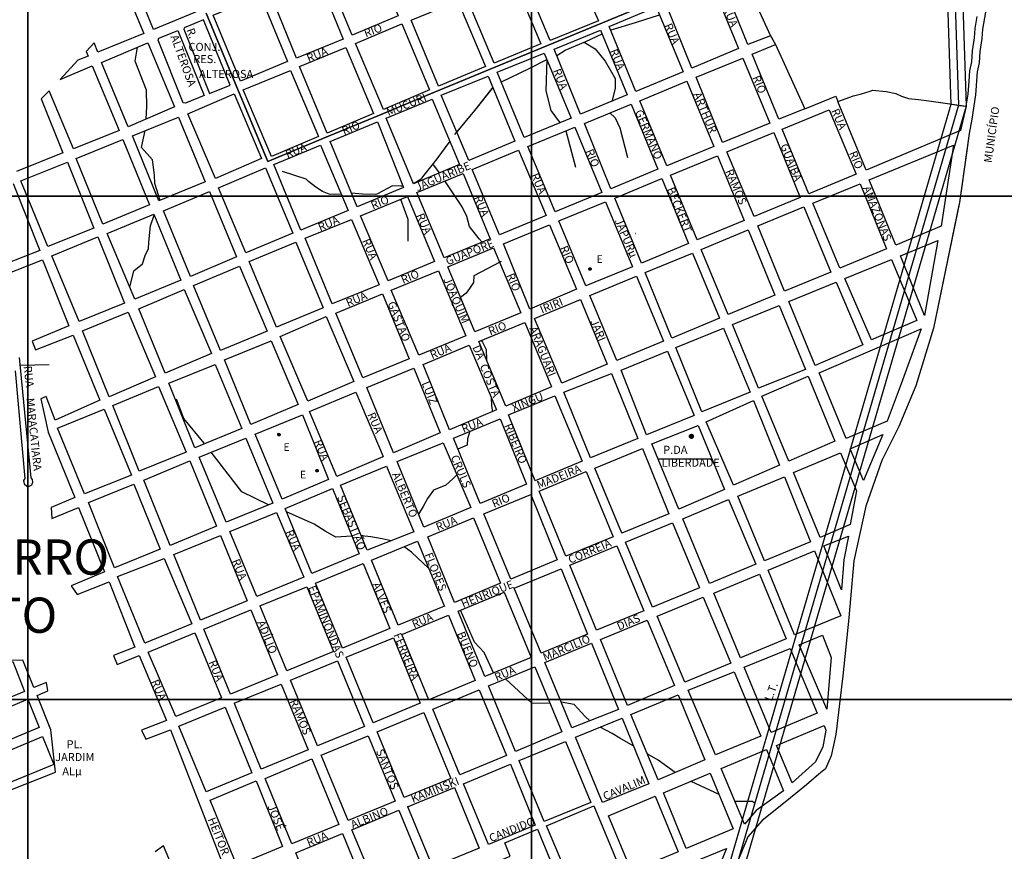
# Model space of a CAD drawing. Extents: x 674397 to 682883, y 7180706 to 7193899.
# Drawn here: x 679867 to 681822, y 7188338 to 7189989 of the extents above; entities that cross this region are included whole.
import ezdxf

# ---------------------------------------------------------------- set-up
doc = ezdxf.new("R2010")
doc.units = 0
doc.header["$LTSCALE"] = 25.4
doc.header["$MEASUREMENT"] = 0
for name, color, linetype in [('1', 7, 'CONTINUOUS'), ('105', 7, 'CONTINUOUS'), ('320', 7, 'CONTINUOUS'), ('DIVISA', 7, 'CONTINUOUS'), ('EDIFICAÇÕES', 2, 'CONTINUOUS'), ('HIDROGRAFIA', 150, 'CONTINUOUS'), ('LINHAS-TRASMISSÃO', 7, 'CONTINUOUS'), ('MALHA-ORIGINAL', 2, 'CONTINUOUS'), ('RUA', 7, 'CONTINUOUS'), ('TEXTO-BAIRRO', 3, 'CONTINUOUS'), ('TEXTO-MUNICIPIOS', 3, 'CONTINUOUS'), ('TEXTO-RUA', 7, 'CONTINUOUS')]:
    doc.layers.add(name, color=color, linetype=linetype)
doc.styles.add('ROMANS', font='ROMANS.SHX', dxfattribs={"height": 0.11625})
doc.styles.get("Standard").update_dxf_attribs({"font": 'simplex.shx'})

# ---------------------------------------------------------------- blocks, each defined once
blk = doc.blocks.new('COD001', base_point=(674656.29, 7185921.63))
at = {"layer": '105'}
for p, q in [((674656.283, 7185918.626), (674656.2855, 7185924.631)), ((674653.27825, 7185921.63825), (674659.27575, 7185921.643)), ((674656.2885, 7185918.628), (674656.2885, 7185918.628))]:
    blk.add_line(p, q, dxfattribs=at)
for points in [[(674656.2865, 7185919.042), (674654.4485, 7185919.798), (674653.692, 7185921.64475), (674654.4495, 7185923.4685), (674656.29175, 7185924.2345), (674658.1055, 7185923.4735), (674658.86675, 7185921.6415), (674658.11425, 7185919.79825)], [(674658.5885, 7185921.8655), (674656.5195, 7185921.8765), (674656.51675, 7185923.9565), (674656.85775, 7185923.88925), (674657.2135, 7185923.77325), (674657.60375, 7185923.584), (674657.93575, 7185923.29675), (674658.146, 7185923.043), (674658.38125, 7185922.63775), (674658.51875, 7185922.286)], [(674658.315, 7185922.11875), (674656.762, 7185922.12225), (674656.76125, 7185923.67375), (674657.03425, 7185923.56225), (674657.2975, 7185923.44575), (674657.561, 7185923.2855), (674657.74175, 7185923.11), (674657.9225, 7185922.91975), (674658.089, 7185922.671), (674658.23625, 7185922.368)], [(674657.99275, 7185922.367), (674656.99975, 7185922.363), (674657.001, 7185923.332), (674657.21075, 7185923.24), (674657.44475, 7185923.10375), (674657.58175, 7185922.94775), (674657.68925, 7185922.83575), (674657.8655, 7185922.5965)], [(674657.55875, 7185922.59525), (674657.26175, 7185922.60875), (674657.25575, 7185922.90725), (674657.33375, 7185922.844), (674657.40225, 7185922.7855), (674657.4805, 7185922.69775)], [(674653.95575, 7185921.3815), (674656.04425, 7185921.38525), (674656.047, 7185919.31025), (674655.57425, 7185919.411), (674655.22325, 7185919.56125), (674654.8525, 7185919.8045), (674654.623, 7185919.9895), (674654.32975, 7185920.3065), (674654.163, 7185920.64825), (674654.01075, 7185921.01975)], [(674654.25375, 7185921.148), (674655.792, 7185921.1345), (674655.79775, 7185919.593), (674655.51975, 7185919.685), (674655.26625, 7185919.816), (674655.00275, 7185919.9715), (674654.79275, 7185920.142), (674654.61675, 7185920.34675), (674654.45525, 7185920.59575), (674654.3325, 7185920.87425)], [(674654.571, 7185920.91425), (674655.55425, 7185920.9085), (674655.558, 7185919.915), (674655.3335, 7185920.0315), (674655.114, 7185920.19225), (674654.977, 7185920.3385), (674654.80125, 7185920.509), (674654.67875, 7185920.6895)], [(674654.99525, 7185920.691), (674655.31175, 7185920.68725), (674655.313, 7185920.33975), (674655.216, 7185920.42675), (674655.13525, 7185920.50625), (674655.06, 7185920.592)]]:
    blk.add_lwpolyline(points, close=True, dxfattribs=at)
blk = doc.blocks.new('COD003', base_point=(673658.2, 7186663.56))
at = {"layer": '105'}
blk.add_lwpolyline([(673658.050674, 7186663.459876), (673658.200674, 7186663.759876), (673658.350674, 7186663.459876)], close=True, dxfattribs=at)
blk = doc.blocks.new('COD004', base_point=(677526.23, 7186577.26))
at = {"layer": '320'}
for p, q in [((677530.246702, 7186577.26), (677522.246701, 7186577.26)), ((677522.330035, 7186577.593333), (677530.163368, 7186577.593333)), ((677522.330035, 7186576.926667), (677530.163368, 7186576.926667)), ((677530.080035, 7186577.926667), (677522.413368, 7186577.926667)), ((677530.080035, 7186576.593333), (677522.413368, 7186576.593333)), ((677529.913368, 7186578.593333), (677522.496701, 7186578.593333)), ((677522.496701, 7186578.26), (677529.996702, 7186578.26)), ((677522.496701, 7186576.26), (677529.996702, 7186576.26)), ((677529.913368, 7186575.926667), (677522.496701, 7186575.926667)), ((677522.580035, 7186575.593333), (677529.746702, 7186575.593333)), ((677522.663368, 7186578.926667), (677529.830035, 7186578.926667)), ((677529.580035, 7186579.26), (677522.830035, 7186579.26)), ((677529.580035, 7186575.26), (677522.830035, 7186575.26)), ((677523.080035, 7186579.593333), (677529.413368, 7186579.593333)), ((677523.080035, 7186574.926667), (677529.330035, 7186574.926667)), ((677529.163368, 7186579.926667), (677523.330035, 7186579.926667)), ((677523.330035, 7186574.593333), (677529.163368, 7186574.593333)), ((677523.663368, 7186580.26), (677528.830035, 7186580.26)), ((677523.663368, 7186574.26), (677528.830035, 7186574.26)), ((677524.163368, 7186580.593333), (677528.330035, 7186580.593333)), ((677528.330035, 7186573.926667), (677524.163368, 7186573.926667)), ((677524.663368, 7186580.926667), (677527.830035, 7186580.926667)), ((677524.746701, 7186573.593333), (677527.830035, 7186573.593333))]:
    blk.add_line(p, q, dxfattribs=at)
blk.add_lwpolyline([(677522.246701, 7186577.26), (677522.580035, 7186578.843333), (677523.396667, 7186580.093333), (677524.746701, 7186581.01), (677526.256368, 7186581.266667), (677527.746701, 7186581.01), (677529.063333, 7186580.093333), (677529.913368, 7186578.76), (677530.246702, 7186577.26), (677529.913368, 7186575.843333), (677529.063333, 7186574.426667), (677527.830035, 7186573.593333), (677526.253035, 7186573.26), (677524.746701, 7186573.593333), (677523.396667, 7186574.426667), (677522.580035, 7186575.593333)], close=True, dxfattribs=at)
blk = doc.blocks.new('*X455')
at = {"layer": '1', "color": 0}
blk.add_line((681134.32012, 7189117.20962), (681240.916414, 7189117.210686), dxfattribs=at)

msp = doc.modelspace()

# ---------------------------------------------------------------- linework, layer by layer
at = {"layer": 'DIVISA'}
for points in [[(681798.52, 7190087.38), (681778.33, 7189970.28), (681777.04, 7189951.79), (681773.2, 7189926.09), (681771.76, 7189903.7), (681767.88, 7189885.74), (681764.41, 7189839.95), (681756.78, 7189791.45), (681751.81, 7189763.1), (681732.62, 7189626.14), (681681.15, 7189376.88), (681645.58, 7189262.26), (681611.98, 7189181.24), (681578.39, 7189114.05), (681546.77, 7189023.15), (681523.06, 7188914.47), (681512.66, 7188801.06), (681501.18, 7188686.17), (681486.99, 7188569.63), (681478.1, 7188527.14), (681466.25, 7188501.45), (681453.4, 7188490.59), (681428.7, 7188469.84), (681386.21, 7188435.25), (681340.8, 7188399.01), (681312.11, 7188366.58), (681254.8, 7188227.27)], [(680236.84, 7190002.19), (680297.92, 7189855.23), (680359.28, 7189707.71), (680468.93, 7189753.19), (680581.47, 7189799.86), (680690.61, 7189845.12), (680800.83, 7189890.84), (680914.85, 7189938.13), (681023.64, 7189983.25), (681134.62, 7190029.27)], [(681134.62, 7190029.27), (681023.64, 7189983.25), (680914.85, 7189938.13), (680800.83, 7189890.84), (680690.61, 7189845.12), (680581.47, 7189799.86), (680468.93, 7189753.19), (680359.28, 7189707.71), (680297.92, 7189855.23), (680236.84, 7190002.19)], [(681732.62, 7189626.14), (681681.15, 7189376.88), (681645.58, 7189262.26), (681611.98, 7189181.24), (681578.39, 7189114.05), (681546.77, 7189023.15), (681523.06, 7188914.47), (681512.66, 7188801.06)]]:
    msp.add_lwpolyline(points, dxfattribs=at)
at = {"layer": 'HIDROGRAFIA'}
for points in [[(681798.52, 7190087.38), (681778.33, 7189970.28), (681777.04, 7189951.79), (681773.2, 7189926.09), (681771.76, 7189903.7), (681767.88, 7189885.74), (681764.41, 7189839.95), (681756.78, 7189791.45), (681751.81, 7189763.1), (681746.35, 7189724.14), (681732.62, 7189626.14), (681681.15, 7189376.88), (681645.58, 7189262.26), (681611.98, 7189181.24), (681578.39, 7189114.05), (681546.77, 7189023.15), (681523.06, 7188914.47), (681512.66, 7188801.06), (681501.18, 7188686.17), (681486.99, 7188569.63), (681478.1, 7188527.14), (681466.25, 7188501.45), (681453.4, 7188490.59), (681428.7, 7188469.84), (681386.21, 7188435.25), (681340.8, 7188399.01), (681312.11, 7188366.58), (681254.8, 7188227.27)], [(681798.52, 7190087.38), (681778.33, 7189970.28), (681777.04, 7189951.79), (681773.2, 7189926.09), (681771.76, 7189903.7), (681767.88, 7189885.74), (681764.41, 7189839.95), (681756.78, 7189791.45), (681751.81, 7189763.1), (681732.62, 7189626.14), (681731.49, 7189620.8), (681681.15, 7189376.88), (681645.58, 7189262.26), (681611.98, 7189181.24), (681578.39, 7189114.05), (681546.77, 7189023.15), (681523.06, 7188914.47), (681512.66, 7188801.06), (681501.18, 7188686.17), (681486.99, 7188569.63), (681478.1, 7188527.14), (681466.25, 7188501.45), (681453.4, 7188490.59), (681428.7, 7188469.84), (681386.21, 7188435.25), (681340.8, 7188399.01), (681312.11, 7188366.58), (681254.8, 7188227.27)], [(681136.91, 7189998.11), (681123.89, 7189994.47), (681088.98, 7189983.4), (681040.61, 7189968.49)], [(680933.03, 7189918.37), (680949.96, 7189929.01), (680990.58, 7189945.93), (681022.98, 7189961.41)], [(680118.17, 7189792.07), (680119.15, 7189817.21), (680118.55, 7189849.5), (680096.27, 7189906.66), (680100.57, 7189934.49)], [(680987.74, 7189944.75), (681009.57, 7189931.38), (681029.16, 7189906.88), (681048.75, 7189872.6), (681048.75, 7189853), (681042.12, 7189827.12)], [(680823.25, 7189866.14), (680878.38, 7189892.25), (680913.2, 7189910.15)], [(680913.2, 7189910.15), (680911.6, 7189848.11), (680921.4, 7189808.92), (680936.09, 7189789.33), (680939.87, 7189784.62)], [(680805.91, 7189854.68), (680770.01, 7189809.18), (680729.84, 7189761.16)], [(680806.47, 7189855.39), (680770.01, 7189809.18), (680734.46, 7189766.9)], [(681038.46, 7189804.22), (681048.75, 7189794.22), (681058.55, 7189774.63), (681073.24, 7189715.85)], [(680145.7, 7189630.43), (680135.32, 7189664.03), (680134.36, 7189681.46), (680130.36, 7189711.18), (680109.07, 7189735.62), (680116.38, 7189769.12)], [(680951.39, 7189768.44), (680970.38, 7189696.26)], [(680720.74, 7189747.75), (680694.9, 7189712.73), (680687.59, 7189703.63), (680666.64, 7189676.93), (680664.04, 7189672.77), (680648.49, 7189663.37)], [(680700.3, 7189685.13), (680687.35, 7189703.33)], [(680505.16, 7189642.73), (680491.1, 7189641.87), (680481.14, 7189642.51), (680468.16, 7189648.01), (680454.88, 7189656.98), (680440.53, 7189668.2), (680435.64, 7189672.57), (680388.65, 7189687.87)], [(680628.06, 7189658.87), (680623.7, 7189658.64), (680606.8, 7189659.48), (680577.46, 7189643.45), (680573.67, 7189641.92), (680547.46, 7189643.13), (680525.47, 7189644.84)], [(680785.09, 7189547.68), (680779.35, 7189554.21), (680759.75, 7189578.7), (680754.86, 7189598.29), (680745.06, 7189617.89), (680710.91, 7189669.04)], [(680623.23, 7189632.64), (680637.3, 7189593.39), (680637.3, 7189549.31)], [(680085.33, 7189457.99), (680093.73, 7189490.84), (680110.92, 7189504.49), (680116.29, 7189521.22), (680122.96, 7189534.82), (680123.52, 7189547.27), (680126.95, 7189579.79), (680133.86, 7189601.15)], [(680822.57, 7189508.76), (680768.41, 7189480.38), (680767.9, 7189467.62), (680760.11, 7189455.19), (680753.01, 7189446.05), (680742.27, 7189437.65)], [(680782.89, 7189352.18), (680785.71, 7189348.95), (680793.11, 7189334.08), (680793.95, 7189313.51)], [(679868.36, 7189302.98), (679925.83, 7189304.43)], [(680232.95, 7189148.14), (680193.03, 7189197.24), (680178.56, 7189235.73)], [(680803.23, 7189239.2), (680803.55, 7189222.28), (680805.49, 7189211.23)], [(680760.42, 7189171.76), (680755.92, 7189157.08), (680755.5, 7189144.24), (680736.74, 7189136.55)], [(680360.89, 7189025.89), (680307.95, 7189051.79), (680247.41, 7189130.44)], [(680734.66, 7189085.54), (680727.1, 7189077.13), (680712.66, 7189064.8), (680688.73, 7189054.74), (680676.37, 7189038.51), (680667.83, 7189022.27), (680658.73, 7189007.13)], [(680526.61, 7188963.44), (680494.64, 7188961.8), (680473.63, 7188973.68), (680451.72, 7188987.28), (680396.67, 7189012.17)], [(680604.14, 7188954.46), (680586.57, 7188958.34), (680563.97, 7188962.21), (680545.3, 7188963.9)], [(680679.44, 7188899.36), (680644.54, 7188931.86), (680629.9, 7188942.68)], [(680807.47, 7188691.79), (680789.54, 7188731.45), (680789.53, 7188731.55), (680770.1, 7188752.9), (680741.79, 7188816.31)], [(680919.9, 7188631.39), (680883.66, 7188631.78), (680831.64, 7188680.22)], [(680998.92, 7188596.95), (680989.65, 7188605.41), (680967.54, 7188629.08), (680941.91, 7188633.96)], [(681085.05, 7188547.14), (681058.36, 7188562.58), (681043.01, 7188571.48), (681019.31, 7188584.2)], [(681168.38, 7188494.31), (681134.6, 7188518.49), (681112.71, 7188531.07)], [(681199.4, 7188476.85), (681255.13, 7188450.84)], [(681286.74, 7188437.09), (681321.92, 7188437.06), (681324.87, 7188434.52)]]:
    msp.add_lwpolyline(points, dxfattribs=at)
at = {"layer": 'LINHAS-TRASMISSÃO'}
for points in [[(681146.58, 7191864.09), (681501.28, 7191517.65), (681592.53, 7191126.01), (681699.62, 7190757.74), (681730.47, 7189819.3), (681266.79, 7188229.5), (681220.67, 7187460.63), (681236.24, 7186882.97), (680821.62, 7186330.37), (680658.78, 7186079.83), (680680.24, 7185881.58)], [(681156.91, 7191874.68), (681515.89, 7191521.05), (681607.05, 7191129.81), (681714.55, 7190760.12), (681745.54, 7189817.4), (681281.66, 7188226.92), (681235.68, 7187460.38), (681251.38, 7186878.15), (680833.92, 7186321.77), (680674.27, 7186076.13), (680693.45, 7185898.94)], [(681136.4, 7191853.37), (681486.11, 7191514.8), (681578.02, 7191122.21), (681684.69, 7190755.36), (681715.4, 7189821.2), (681251.92, 7188232.08), (681205.66, 7187460.87), (681221.11, 7186887.79), (680809.32, 7186338.97), (680643.3, 7186083.52), (680669.27, 7185868.78)]]:
    msp.add_lwpolyline(points, dxfattribs=at)
at = {"layer": 'MALHA-ORIGINAL'}
for points in [[(678883.21, 7190639.03), (679883.21, 7190639.03), (679883.21, 7189639.03), (678883.21, 7189639.03)], [(679883.21, 7190639.03), (680883.21, 7190639.03), (680883.21, 7189639.03), (679883.21, 7189639.03)], [(680883.21, 7190639.03), (681883.21, 7190639.03), (681883.21, 7189639.03), (680883.21, 7189639.03)], [(678883.21, 7189639.03), (679883.21, 7189639.03), (679883.21, 7188639.03), (678883.21, 7188639.03)], [(679883.21, 7189639.03), (680883.21, 7189639.03), (680883.21, 7188639.03), (679883.21, 7188639.03)], [(680883.21, 7189639.03), (681883.21, 7189639.03), (681883.21, 7188639.03), (680883.21, 7188639.03)], [(678883.21, 7188639.03), (679883.21, 7188639.03), (679883.21, 7187639.03), (678883.21, 7187639.03)], [(679883.21, 7188639.03), (680883.21, 7188639.03), (680883.21, 7187639.03), (679883.21, 7187639.03)], [(680883.21, 7188639.03), (681883.21, 7188639.03), (681883.21, 7187639.03), (680883.21, 7187639.03)]]:
    msp.add_lwpolyline(points, close=True, dxfattribs=at)
at = {"layer": 'RUA'}
for points in [[(679861.17, 7190019.95), (679980.24, 7190116.18), (680021.91, 7190153.8), (680030.75, 7190161.86), (680051.19, 7190110.3), (680031.24, 7190102.77), (680033.22, 7190080.77), (680059.82, 7190091.31), (680113.64, 7189961.9), (680022.44, 7189924.81), (680014.85, 7189943.64), (679998.87, 7189926.39), (680002.8, 7189917.02), (679982.61, 7189908.85), (679947.38, 7189870.83), (680011.08, 7189897.77), (680064.74, 7189769.44), (679973.81, 7189732.53), (679925.2, 7189848.11), (679909.41, 7189831.92), (679952.48, 7189724.8), (679860.99, 7189688)], [(681298.36, 7190086.41), (681357.49, 7189957.36), (681362.1, 7189949.29), (681367.32, 7189940.15), (681425.5, 7189812.14), (681475.73, 7189832.88), (681487.38, 7189837.74), (681491.23, 7189826.56), (681521.83, 7189838.29), (681538.1, 7189841.81), (681555.47, 7189847.47), (681559.68, 7189849.46), (681586.69, 7189846.4), (681606.26, 7189842.56), (681617.33, 7189837.45), (681631.27, 7189832.68), (681651.13, 7189831.13), (681671.93, 7189828.26), (681700.17, 7189824.03), (681717.11, 7189821.4), (681732.69, 7189818.87), (681745.54, 7189817.4), (681749.5, 7189841.74), (681751.51, 7189867.33), (681753, 7189887.87), (681756.86, 7189905.77), (681758.27, 7189927.68), (681762.12, 7189953.42), (681763.42, 7189972.16), (681767.71, 7189995.58)], [(679853.88, 7189663.98), (679906.73, 7189530.82), (679839.58, 7189504.39)], [(679837.11, 7189482.34), (679912.27, 7189512.61), (679964.88, 7189381.33), (679891.52, 7189350.91), (679898.13, 7189333.45), (679972.92, 7189362.72), (680026.33, 7189233.69), (679937.15, 7189194.03), (679919.82, 7189240.91), (679908.96, 7189236.24), (679923.39, 7189169.83), (679976.4, 7189040.06), (679929.81, 7189020.64), (679931.11, 7188998.51), (679983.61, 7189020.58), (680035.11, 7188892.38), (679968.99, 7188865.04), (679981.08, 7188847.77), (680044.52, 7188872.93), (680095.6, 7188743.13), (680053.21, 7188726.66), (680060.54, 7188708.45), (680104.22, 7188726.24), (680158.38, 7188597.71), (680108.74, 7188578.16), (680117.11, 7188560.35), (680166.2, 7188579.05), (680272.79, 7188304.85)], [(679858.04, 7189291.96), (679877.07, 7189078.15), (679877.07, 7189078.15), (679874.87, 7189074.01), (679875.94, 7189067.26), (679881.33, 7189063.02), (679886.54, 7189062.96), (679886.54, 7189062.96), (679890.85, 7189065.53), (679893.41, 7189071.01), (679892.42, 7189076.28), (679889.49, 7189079.6), (679889.49, 7189079.6), (679866.92, 7189318.65)], [(679846.42, 7188458.38), (679937.81, 7188494.56), (679928.52, 7188579.16), (679901.53, 7188647.34), (679922.99, 7188656.29), (679920.45, 7188673), (679895.24, 7188662.94), (679895.11, 7188663.27), (679873.22, 7188717.51), (679850.48, 7188716.35)], [(680171.99, 7188302.77), (680152.79, 7188348.6), (680135.82, 7188336.26)]]:
    msp.add_lwpolyline(points, dxfattribs=at)
for points in [[(680526.75, 7189958.42), (680473.22, 7190087.8), (680564.43, 7190125.66), (680618.21, 7189996.73)], [(680865.41, 7190078.58), (680957.5, 7190117.71), (681016.08, 7189987.02), (680920.13, 7189947.88)], [(681312.47, 7189939.76), (681259.15, 7190070.85), (681298.36, 7190086.41), (681357.49, 7189957.36)], [(680200.55, 7190066.25), (680224.16, 7190007.51), (680132.74, 7189969.98), (680108.99, 7190029.04), (680200.04, 7190066.04)], [(680363.45, 7190043.93), (680455.49, 7190082.15), (680509.12, 7189950.49), (680416.77, 7189913.22)], [(680754.69, 7190033.04), (680846.73, 7190072.41), (680901.46, 7189941.5), (680808.86, 7189903.03)], [(681293.74, 7189931.8), (681201.54, 7189893.04), (681148.67, 7190022.58), (681241.11, 7190061.14)], [(680344.82, 7190037.05), (680398.7, 7189906.24), (680305.46, 7189867.46), (680251.23, 7189998.47)], [(680643.82, 7189988.54), (680736.72, 7190026.26), (680791.94, 7189896.31), (680698.5, 7189857.03)], [(681130.7, 7190014.85), (681183.8, 7189885.66), (681090.27, 7189846.94), (681037.03, 7189975.73)], [(680243.86, 7189843.05), (680284.91, 7189859.01), (680232.2, 7189989.04), (680193.19, 7189973.28), (680193.09, 7189970.38)], [(680180.83, 7189968.2), (680233.49, 7189839.02), (680195.98, 7189823.85), (680191.73, 7189824.41), (680141.67, 7189948.43), (680142.97, 7189952.58)], [(680533.71, 7189941.94), (680625.4, 7189980.91), (680680.53, 7189850.06), (680589.44, 7189811.19)], [(681073.1, 7189839.83), (680980.35, 7189801.76), (680927.65, 7189931.07), (681020.03, 7189968.38)], [(680121.14, 7189943.16), (680174.1, 7189816.13), (680082.27, 7189776.62), (680029.6, 7189904.6)], [(680422.49, 7189896.39), (680514.39, 7189934.31), (680569.02, 7189802.81), (680477.58, 7189763.99)], [(681321.09, 7189920.69), (681367.32, 7189940.15), (681425.5, 7189812.14), (681373.72, 7189791.7)], [(680908.14, 7189923), (680961.62, 7189793.58), (680868.54, 7189755.25), (680814.63, 7189885.29)], [(681210.02, 7189874.93), (681302.72, 7189913.23), (681356.39, 7189783.69), (681261.99, 7189745.39)], [(680404.57, 7189888.47), (680459.9, 7189757.22), (680366.66, 7189717.89), (680310.53, 7189850.34)], [(680703.97, 7189839.55), (680796.66, 7189876.99), (680850.17, 7189747.86), (680758.38, 7189709.92)], [(681098.03, 7189828.5), (681191.47, 7189866.99), (681244.82, 7189737.19), (681151.3, 7189699.29)], [(680292.96, 7189842.1), (680347.17, 7189713.87), (680255.58, 7189673.66), (680200.92, 7189802.15)], [(680686, 7189831.37), (680739.86, 7189701.74), (680648.49, 7189663.37), (680594.29, 7189793.83)], [(681547.1, 7189690.56), (681491.23, 7189826.56), (681521.83, 7189838.29), (681538.1, 7189841.81), (681555.47, 7189847.47), (681559.68, 7189849.46), (681586.69, 7189846.4), (681606.26, 7189842.56), (681617.33, 7189837.45), (681631.27, 7189832.68), (681651.13, 7189831.13), (681671.93, 7189828.26), (681745.54, 7189817.4), (681734.65, 7189768.98)], [(681080.55, 7189821.77), (681134.05, 7189692.18), (681040.73, 7189653.6), (680987.93, 7189783.15)], [(680091.16, 7189758.91), (680182.19, 7189795.77), (680235.06, 7189667.49), (680143.52, 7189629.53)], [(681380.74, 7189771.99), (681473.6, 7189810.16), (681527.45, 7189682.45), (681433.79, 7189643.76)], [(680577.14, 7189786.4), (680629.19, 7189656.04), (680536.61, 7189617.71), (680483.25, 7189747.66)], [(680969.02, 7189775.67), (681022.56, 7189646.09), (680929.7, 7189607.7), (680875.91, 7189737.47)], [(681364.15, 7189765.14), (681416.04, 7189636.44), (681324.81, 7189598.76), (681270.8, 7189726.74)], [(680071.73, 7189751.13), (680124.54, 7189621.45), (680032.26, 7189583.54), (679979.2, 7189713.67)], [(680464.39, 7189739.88), (680518.78, 7189610.27), (680425.2, 7189571.61), (680371.65, 7189701.6)], [(681605.85, 7189541.46), (681553.57, 7189671.25), (681720.61, 7189740.06), (681696.27, 7189579.35)], [(680912.28, 7189600.43), (680819.44, 7189562.33), (680765.27, 7189691.96), (680857.47, 7189730.26)], [(681252.25, 7189719.12), (681305.2, 7189590.29), (681212.1, 7189552.21), (681158.97, 7189680.75)], [(679961.97, 7189706.34), (680013.93, 7189575.46), (679922.6, 7189538.81), (679869.24, 7189669.44)], [(680354.76, 7189695.01), (680409.03, 7189565.48), (680315.99, 7189526.07), (680261.33, 7189655.71)], [(680800.86, 7189554.15), (680709.45, 7189516.64), (680655.61, 7189646.26), (680747.43, 7189684.08)], [(681141.7, 7189673.64), (681194.91, 7189544.72), (681101.01, 7189505.67), (681048.23, 7189635.19)], [(681441.14, 7189625.09), (681535.1, 7189663.34), (681587.82, 7189534.05), (681494.9, 7189495.56)], [(680243.8, 7189648.02), (680297.66, 7189518.54), (680205.98, 7189479.44), (680152.17, 7189609.52)], [(680690.51, 7189508.81), (680598.27, 7189470.46), (680543.51, 7189599.99), (680636.65, 7189638.14)], [(681030.08, 7189627.91), (681083.48, 7189498.67), (680990.62, 7189460.74), (680937.23, 7189589.54)], [(681385.47, 7189450.3), (681332.07, 7189580.12), (681423.77, 7189617.58), (681476.95, 7189488.13)], [(680040.35, 7189564.68), (680133.14, 7189602.89), (680187.15, 7189472.01), (680095.42, 7189434.05)], [(680525.88, 7189592.61), (680580.49, 7189462.52), (680487.39, 7189424.83), (680433.39, 7189555.15)], [(680918.93, 7189581.97), (680972.03, 7189453.84), (680879.8, 7189414.59), (680827.69, 7189544.27)], [(680022.23, 7189558.1), (680074.84, 7189426.57), (679985.01, 7189389.66), (679930.89, 7189520.09)], [(681312.73, 7189571.98), (681366.05, 7189442.27), (681273.39, 7189403.95), (681220.05, 7189532.99)], [(680322.53, 7189508.76), (680415.32, 7189547.77), (680469.58, 7189416.94), (680376.64, 7189378.73)], [(681615.13, 7189520.24), (681689.76, 7189550.75), (681663.3, 7189402.14)], [(680861.77, 7189407.16), (680770.63, 7189369.39), (680716.96, 7189498.58), (680807.81, 7189536.05)], [(681256, 7189396.76), (681161.64, 7189356.92), (681108.66, 7189486.9), (681202.72, 7189525.82)], [(680211.77, 7189461.28), (680303.6, 7189499.58), (680358.57, 7189370.75), (680265.78, 7189332.5)], [(681597.6, 7189513.07), (681647.56, 7189392.03), (681557.65, 7189353.81), (681504.8, 7189475.13)], [(680752.45, 7189361.14), (680659.17, 7189323.36), (680604.65, 7189452.09), (680698.06, 7189490.69)], [(681145.25, 7189350.54), (681052.1, 7189312.44), (680998.65, 7189441.39), (681091.31, 7189479.72)], [(681446.3, 7189302.53), (681393.81, 7189429.75), (681487.41, 7189468.02), (681540.5, 7189343.78)], [(680193.54, 7189453.65), (680247.86, 7189326.46), (680156.07, 7189287.31), (680103.21, 7189415.29)], [(680494.87, 7189406.72), (680587.49, 7189445.16), (680640.1, 7189315.88), (680548.31, 7189277.98)], [(680980.33, 7189433.81), (681033.34, 7189305.25), (680942.95, 7189267.74), (680888.85, 7189395.99)], [(681281.67, 7189383.91), (681374.44, 7189421.83), (681426.66, 7189294.79), (681333.88, 7189257.62)], [(679991.55, 7189371.25), (680082.43, 7189408.11), (680136.69, 7189279.93), (680044.61, 7189240.57)], [(680475.12, 7189399.63), (680530.04, 7189270.9), (680438.95, 7189231.39), (680384.09, 7189360.27)], [(680869.64, 7189388.05), (680922.59, 7189260.09), (680832.29, 7189221.81), (680778.53, 7189350.38)], [(681169.35, 7189337.99), (681264.24, 7189376.78), (681316.82, 7189249.41), (681221.3, 7189210.52)], [(681454.29, 7189287.99), (681656.55, 7189375.54), (681616.84, 7189266.15), (681589.12, 7189191.97), (681507.33, 7189157.48)], [(680366.16, 7189351.69), (680419.72, 7189224.91), (680325.94, 7189185.56), (680273.33, 7189313.79)], [(680759.2, 7189342.96), (680813.62, 7189214.73), (680720.03, 7189174.42), (680667.62, 7189304.5)], [(681152.86, 7189330.76), (681205.64, 7189203.04), (681111.57, 7189164.74), (681060.71, 7189293.57)], [(680255, 7189304.8), (680308.06, 7189177.12), (680214.82, 7189139.02), (680162.96, 7189267.3)], [(680649.4, 7189297), (680701.4, 7189168.99), (680608.77, 7189128.89), (680556.37, 7189258.54)], [(681041.87, 7189286.77), (681093.98, 7189157.23), (681000.37, 7189118.82), (680946.82, 7189249.23)], [(681393.81, 7189112.78), (681340.39, 7189241.89), (681432.26, 7189281.18), (681485.13, 7189152.54)], [(680197.41, 7189130.59), (680104.37, 7189092.52), (680051.78, 7189222.77), (680142.61, 7189261.12)], [(680587.64, 7189121.26), (680496.49, 7189082.32), (680442.12, 7189211.31), (680534.58, 7189249.53), (680588.34, 7189121.55)], [(680983.51, 7189112.6), (680890.23, 7189073.68), (680837.39, 7189204.54), (680929.25, 7189242.13)], [(681283.76, 7189064.59), (681229.48, 7189190.43), (681323.74, 7189232.67), (681375.04, 7189104.75)], [(680088.72, 7189084.84), (679995.49, 7189047.62), (679942.11, 7189177.94), (680034.65, 7189215.97)], [(680388.1, 7189036.75), (680334.72, 7189166.04), (680428.16, 7189204.82), (680480.33, 7189075.86)], [(680820.85, 7189196.47), (680873.31, 7189066.92), (680780.79, 7189028.18), (680727.84, 7189158.44)], [(681213.68, 7189183.59), (681265.95, 7189056.2), (681175.63, 7189017.21), (681121.96, 7189147.13)], [(680315.71, 7189158.19), (680369.43, 7189029.4), (680276.94, 7188991.43), (680223.01, 7189120.52)], [(680707.49, 7189149.24), (680762.31, 7189020.7), (680669.13, 7188981.52), (680616.09, 7189112.09)], [(681541.91, 7189073.95), (681515.69, 7189137.22), (681580.12, 7189165.37)], [(681062.47, 7188969.46), (681008.77, 7189098.82), (681103.08, 7189137.68), (681155.73, 7189007.64), (681062.56, 7188969.25)], [(681496.3, 7189128.81), (681528.42, 7189053.72), (681515.68, 7188987.03), (681456.19, 7188961.12), (681403.13, 7189089.96)], [(680204.65, 7189112.91), (680257.82, 7188983.15), (680165.48, 7188945.16), (680113.46, 7189074.52)], [(680503.8, 7189064.73), (680595.28, 7189102.8), (680649.29, 7188972.25), (680556.86, 7188935.82)], [(680951.03, 7188923.63), (680898.1, 7189053.21), (680991.68, 7189091.78), (681044.89, 7188962.23)], [(681345.6, 7188914.63), (681292.59, 7189043.12), (681385.06, 7189081.27), (681436.67, 7188952.49)], [(680145.83, 7188937.82), (680055, 7188900.43), (680003.27, 7189030.09), (680093.64, 7189066.83)], [(680447.07, 7188889.16), (680394.15, 7189018.31), (680488.01, 7189058.08), (680540.88, 7188928.46)], [(680788.5, 7189008.05), (680881.35, 7189046.31), (680934.23, 7188916.73), (680841.68, 7188877.81)], [(681274.23, 7189036.09), (681328.14, 7188907.94), (681236.56, 7188869.71), (681183.56, 7188998.01)], [(680337.46, 7188844.02), (680284.17, 7188972.79), (680376.7, 7189010.76), (680431.3, 7188882.08)], [(680729.89, 7188831.99), (680677.34, 7188962.24), (680768.15, 7188999.66), (680821.44, 7188870.35)], [(681069.63, 7188951.44), (681163.05, 7188989.94), (681216.57, 7188860.9), (681123.34, 7188822.6)], [(680265.31, 7188964.87), (680318.35, 7188835.4), (680225.99, 7188796.64), (680172.89, 7188927.15)], [(680710.34, 7188824.66), (680618.21, 7188786.78), (680565.04, 7188915.96), (680656.91, 7188953.81), (680710.59, 7188824.06)], [(681498.45, 7188857.03), (681463.02, 7188944.14), (681511.94, 7188963.43), (681502.95, 7188916.22)], [(681105.87, 7188815.37), (681012.14, 7188776.55), (680959.03, 7188905.85), (681052.26, 7188944.28)], [(681352.44, 7188896.33), (681444.46, 7188934.48), (681497.02, 7188805.14), (681405.2, 7188767.54)], [(680154.05, 7188918.94), (680208.53, 7188789.4), (680115.29, 7188750.99), (680061.13, 7188883.17)], [(680548.72, 7188909.23), (680601.48, 7188779.9), (680507.84, 7188741.4), (680454.4, 7188870.36)], [(680941.6, 7188898.66), (680994.43, 7188769.21), (680902.04, 7188730.95), (680848.83, 7188860.43)], [(681335.83, 7188888.33), (681388.34, 7188759.54), (681297.75, 7188721.57), (681244.66, 7188850.09)], [(680344.01, 7188824.88), (680437.09, 7188863.23), (680490.21, 7188734.15), (680397.3, 7188695.95), (680344.07, 7188824.74)], [(680882.25, 7188722.76), (680790.24, 7188684.66), (680737.1, 7188814.38), (680828.91, 7188852.22), (680882.41, 7188722.38)], [(681132.32, 7188804.71), (681223.97, 7188842.66), (681278.36, 7188711.17), (681187.42, 7188673.54)], [(680232.63, 7188778.98), (680325.75, 7188817.35), (680378.63, 7188688.28), (680285.49, 7188649.98)], [(680679.18, 7188638.65), (680625.74, 7188768.47), (680717.88, 7188806.44), (680771.47, 7188676.87), (680679.23, 7188638.67)], [(681166.66, 7188666.84), (681073.46, 7188627.28), (681019.72, 7188758.09), (681112.89, 7188796.66)], [(680122.23, 7188733.25), (680214.96, 7188771.69), (680267.84, 7188642.71), (680176.91, 7188605.33)], [(680515.35, 7188722.97), (680608.96, 7188761.55), (680661.99, 7188631.53), (680568.98, 7188593.01)], [(681414.61, 7188747.59), (681460.32, 7188767.14), (681478.1, 7188722.78), (681469.06, 7188620.13)], [(680963, 7188582.64), (680909.63, 7188712.5), (681001.97, 7188750.73), (681055.52, 7188619.5)], [(681396.53, 7188740.13), (681450.04, 7188611.99), (681358.84, 7188573.69), (681305.38, 7188703.1)], [(679783.08, 7188616.92), (679759.7, 7188676.15), (679853.09, 7188714.79), (679876.73, 7188655.34), (679782.96, 7188616.85)], [(680404.78, 7188677.39), (680497.8, 7188715.73), (680551.32, 7188585.69), (680457.88, 7188547)], [(680943.25, 7188574.71), (680851.16, 7188535.94), (680797.8, 7188666.21), (680889.85, 7188704.32)], [(681285.28, 7188694.41), (681338.36, 7188566.1), (681247.95, 7188529.43), (681194.13, 7188657.57)], [(680292.97, 7188631.72), (680386.23, 7188669.75), (680439.62, 7188539.44), (680346.57, 7188500.91), (680293.11, 7188631.37)], [(680686.83, 7188620.26), (680779.09, 7188658.46), (680833.16, 7188527.76), (680740.51, 7188489.64)], [(679882.98, 7188639.6), (679905.34, 7188583.32), (679811.81, 7188544.17), (679789.53, 7188600.6), (679882.91, 7188639.74)], [(681134.14, 7188479.55), (681080.15, 7188609.36), (681174.02, 7188648.17), (681226.89, 7188519.54)], [(680183.16, 7188586.04), (680275.18, 7188623.97), (680328.05, 7188493.78), (680237.15, 7188455.71)], [(680576.69, 7188574.66), (680669.52, 7188613.09), (680722.84, 7188482.37), (680630.43, 7188444.34)], [(680970.63, 7188564.07), (681062.62, 7188602.11), (681115.91, 7188471.53), (681024.09, 7188434.24)], [(681369.44, 7188548.03), (681463.82, 7188587.54), (681467.23, 7188578.52), (681461.31, 7188544.93), (681446.48, 7188515.29), (681400.12, 7188473.75)], [(679841.28, 7188471.34), (679818.68, 7188526.77), (679912.32, 7188565.76), (679935.02, 7188509.93)], [(680465.42, 7188528.59), (680558.89, 7188567.29), (680612.53, 7188436.98), (680518.99, 7188398.49), (680465.49, 7188528.62)], [(680858.4, 7188517.67), (680950.56, 7188555.78), (681001.05, 7188434.45), (680908.26, 7188396.56), (680858.44, 7188517.6)], [(681259.47, 7188502), (681349.32, 7188539.6), (681383.14, 7188457.82), (681328.9, 7188418.46), (681305.91, 7188391.46)], [(680447.16, 7188521.03), (680500.49, 7188390.88), (680407.36, 7188352.56), (680354.11, 7188482.51)], [(680797.45, 7188351.31), (680747.8, 7188471.94), (680841.01, 7188510.47), (680890.44, 7188389.28)], [(681144.74, 7188453.97), (681237.83, 7188492.94), (681283.39, 7188382.09), (681190.3, 7188343.31)], [(680388.77, 7188346.94), (680297.81, 7188309.59), (680245.16, 7188439.43), (680336.72, 7188477.34)], [(680637.1, 7188426.17), (680730.08, 7188464.61), (680779.31, 7188343.9), (680687.3, 7188306.32), (680637.19, 7188425.96)], [(681035.65, 7188408.31), (681128.19, 7188447.04), (681174.42, 7188336.67), (681081.78, 7188298.07)], [(680912.53, 7188388.39), (681006.66, 7188427.7), (681063.7, 7188290.72), (680970.13, 7188252.26)], [(680576.54, 7188260.3), (680526.15, 7188380.3), (680619.9, 7188419.06), (680669.27, 7188298.96)], [(680507.91, 7188372.76), (680556.94, 7188253.08), (680463.72, 7188215.01), (680414.85, 7188334.28)], [(680859.34, 7188206.78), (680813.7, 7188316.79), (680840.8, 7188328.29), (680830.28, 7188354.66), (680894.71, 7188381.5), (680951.15, 7188244.63)], [(681201.79, 7188315.39), (681270.32, 7188343.5), (681230.28, 7188246.19)]]:
    msp.add_lwpolyline(points, close=True, dxfattribs=at)

# ---------------------------------------------------------------- block references
at = {"layer": '1'}
msp.add_blockref('*X455', (0, 0), dxfattribs=at)
at = {"layer": 'EDIFICAÇÕES'}
msp.add_blockref('COD003', (681089.75, 7189564.47), dxfattribs=at)
for p, rotation in [((680998.98, 7189494.25), 295), ((680381.57, 7189165.37), 21), ((680457.38, 7189093.41), 112)]:
    msp.add_blockref('COD001', p, dxfattribs=dict(at, rotation=rotation))
at = {"layer": 'TEXTO-RUA', "color": 1}
msp.add_blockref('COD004', (681200.44, 7189161.96), dxfattribs=at)

# ---------------------------------------------------------------- texts
at = {"layer": 'EDIFICAÇÕES'}
for p in [(681012.1, 7189506.28), (680390.64, 7189132.97), (680423.46, 7189078.4)]:
    msp.add_text('E', height=15, dxfattribs=at).set_placement(p)
at = {"layer": 'TEXTO-BAIRRO', "style": 'ROMANS'}
for s, height, p in [('CONJ.', 16, (680202.01, 7189927.3)), ('RES.', 16, (680211.67, 7189903.14)), ('ALTEROSA', 16, (680223.15, 7189873.55)), ('BAIRRO', 70, (679703.62, 7188887.07)), ('ALTO', 70, (679703.62, 7188771.58)), ('PL.', 16, (679960.04, 7188542.27)), ('JARDIM', 16, (679937.44, 7188516.84)), ('ALµ', 16, (679951.56, 7188488.59))]:
    msp.add_text(s, height=height, dxfattribs=at).set_placement(p)
at = {"layer": 'TEXTO-MUNICIPIOS', "style": 'ROMANS'}
msp.add_text('MUNICÍPIO', height=16, rotation=82, dxfattribs=at).set_placement((681796.42, 7189704.24))
at = {"layer": 'TEXTO-RUA', "style": 'ROMANS'}
for s, rotation, p in [('RUA', 292, (681262.83, 7190012.69)), ('R.', 290, (680197.8, 7189969.14)), ('RIO', 21, (680554.2, 7189954.02)), ('RUA', 293, (681146.21, 7189978)), ('ALTEROSA', 290, (680166.06, 7189955.86)), ('RUA', 22, (680440.62, 7189904.56)), ('RUA', 292, (681037.94, 7189927.36)), ('RUA', 291, (680925.16, 7189888.33)), ('RIO', 292, (681321.13, 7189874.67)), ('MUCURI', 22, (680598.94, 7189797.54)), ('ARTHUR', 293, (681203.78, 7189841.09)), ('RUA', 293, (681477.6, 7189808.62)), ('GERMANO', 293, (681087.9, 7189806.4)), ('RIO', 23, (680510.74, 7189760.27)), ('RUA', 22, (680398.55, 7189713.77)), ('GUAIBA', 292, (681376.49, 7189739.24)), ('RIO', 292, (680990.11, 7189728.54)), ('RIO', 293, (681513.03, 7189724.48)), ('JAGUARIBE', 23, (680656.51, 7189648.09)), ('RUA', 293, (680881.52, 7189680.56)), ('RAMOS', 293, (681267.25, 7189688.31)), ('BECKERT', 292, (681151.38, 7189652.88)), ('AMAZONAS', 292, (681540.34, 7189655.1)), ('RIO', 23, (680568.31, 7189611.92)), ('RUA', 292, (680768.69, 7189636.28)), ('RUA', 23, (680463.5, 7189568.74)), ('RUA', 293, (680653.92, 7189600.85)), ('JAPURµ', 293, (681047.68, 7189590.52)), ('RUA', 293, (680546.53, 7189550.29)), ('GUAPORE', 22, (680716.66, 7189501.21)), ('RIO', 293, (680939.18, 7189536.27)), ('RIO', 23, (680628.09, 7189464.31)), ('RIO', 293, (680832.9, 7189481.65)), ('JOAQUIM', 293, (680707.43, 7189473.53)), ('RUA', 23, (680518.86, 7189418.55)), ('GASTÃO', 292, (680596.72, 7189425.93)), ('IRIRI', 22, (680903.76, 7189405.26)), ('RIO', 22, (680801.17, 7189362.09)), ('JARI', 293, (680998.97, 7189390.5)), ('ARAGUARI', 292, (680878.29, 7189376.11)), ('RUA', 23, (680685.66, 7189314.85)), ('DA', 293, (680765.39, 7189338.87)), ('COSTA', 293, (680779.76, 7189301.57)), ('RUA', 276, (679874.89, 7189300.93)), ('LUIZ', 292, (680664.62, 7189267.25)), ('XINGU', 22, (680847.66, 7189210.41)), ('MARACATIARA', 276, (679879.75, 7189237.13)), ('RUA', 293, (680556.87, 7189205.25)), ('RUA', 22, (680748.03, 7189168.34)), ('RIBEIRO', 292, (680828.47, 7189183.48)), ('RUA', 292, (680450.95, 7189151.37)), ('CRULS', 293, (680722.19, 7189120.74)), ('MADEIRA', 22, (680897.48, 7189056.9)), ('ALBERTO', 293, (680605.58, 7189086.42)), ('SEBASTIÃO', 292, (680496.71, 7189041.03)), ('RIO', 23, (680808.55, 7189019.62)), ('RUA', 22, (680697.1, 7188973.13)), ('RUA', 293, (680394.12, 7188972.02)), ('CORREIA', 23, (680959.85, 7188908.55)), ('RUA', 292, (680287.84, 7188914.45)), ('FLORES', 292, (680670.53, 7188927)), ('HENRIQUE', 22, (680747.29, 7188820.72)), ('EPAMINONDAS', 292, (680439.15, 7188861.68)), ('ALVES', 292, (680566.46, 7188867.95)), ('RUA', 23, (680649.86, 7188780.12)), ('DIAS', 23, (681056.54, 7188776.06)), ('ADÍLIO', 292, (680338.03, 7188792.3)), ('FERREIRA', 292, (680608.68, 7188767.59)), ('BUENO', 292, (680734.74, 7188770.16)), ('MARCILIO', 23, (680909.66, 7188714.8)), ('RUA', 292, (680241.57, 7188713.38)), ('RUA', 23, (680813.71, 7188674.95)), ('RUA', 293, (680127.51, 7188674.85)), ('L.T.', 70, (681359.8, 7188634.62)), ('RAMOS', 293, (680402.24, 7188635.46)), ('SANTOS', 292, (680573.77, 7188536.87)), ('KAMINSKI', 22, (680647.65, 7188433.23)), ('CAVALIM', 23, (681029.01, 7188438.59)), ('JOSÉ', 292, (680358.7, 7188426.96)), ('ALBINO', 22, (680528.08, 7188382.31)), ('HEITOR', 292, (680239.87, 7188401.13)), ('CANDIDO', 22, (680802.75, 7188355.5)), ('RUA', 22, (680440.62, 7188346.51))]:
    msp.add_text(s, height=16, rotation=rotation, dxfattribs=at).set_placement(p)
for s, p in [('P.DA', (681144.37, 7189127.01)), ('LIBERDADE', (681141.26, 7189101.5))]:
    msp.add_text(s, height=16, dxfattribs=at).set_placement(p)

doc.saveas('drawing.dxf')
